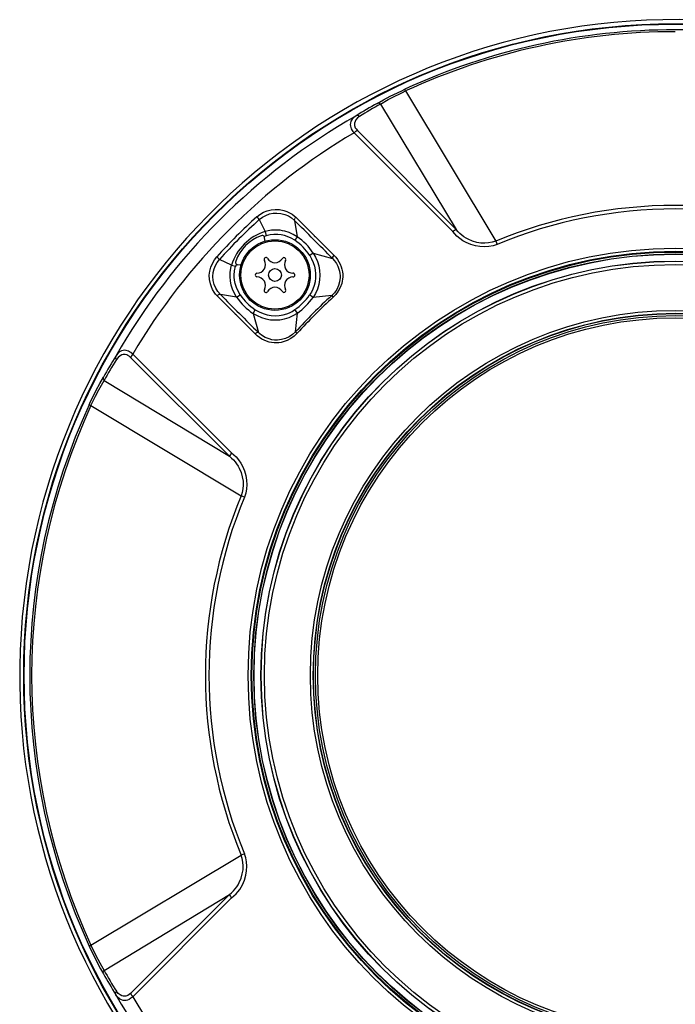
# Model space of a CAD drawing. Units: millimetres. Extents: x 1609 to 1745, y 25 to 143.
# Drawn here: x 1663 to 1671, y 96 to 108 of the extents above; entities that cross this region are included whole.
import ezdxf

# ---------------------------------------------------------------- set-up
doc = ezdxf.new("R2010")
doc.units = ezdxf.units.MM
doc.layers.add('GAIKEI', color=7, linetype='Continuous')
doc.layers.add('SUNPO', color=3, linetype='Continuous')
doc.styles.get("Standard").update_dxf_attribs({"font": 'monotxt.shx', "bigfont": 'bigfont.shx'})
doc.dimstyles.get("Standard").update_dxf_attribs({"dimscale": 0, "dimtxt": 2.5, "dimasz": 2.5, "dimexe": 1.25, "dimexo": 2, "dimtad": 1, "dimdec": 8, "dimtxsty": 'Standard', "dimblk": 'OPEN30', "dimcen": 2.5, "dimadec": 8, "dimazin": 2, "dimtfac": 1, "dimtdec": 8, "dimtmove": 0, "dimatfit": 3, "dimldrblk": 'OPEN30', "dimfxl": 1, "dimfrac": 2, "dimarcsym": 0})

# ---------------------------------------------------------------- blocks, each defined once
blk = doc.blocks.new('_Open30')
at = {"color": 0, "linetype": 'ByBlock', "lineweight": -2}
for p, q in [((-1, 0.2679), (0, 0)), ((0, 0), (-1, -0.2679)), ((0, 0), (-1, 0))]:
    blk.add_line(p, q, dxfattribs=at)
blk = doc.blocks.new('*D2')
at = {"layer": 'Defpoints', "color": 0, "transparency": 16777216}
for p in [(1671.134, 108.038), (1684.834, 108.038), (1671.134, 92.637)]:
    blk.add_point(p, dxfattribs=at)
at = {"layer": 'SUNPO', "color": 0, "lineweight": -2, "transparency": 16777216}
for p, q in [((1673.134, 108.038), (1686.084, 108.038)), ((1684.834, 95.137), (1684.834, 105.538)), ((1673.134, 92.637), (1686.084, 92.637))]:
    blk.add_line(p, q, dxfattribs=at)
at = {"layer": 'SUNPO', "color": 0, "lineweight": -2, "transparency": 16777216, "xscale": 2.5, "yscale": 2.5, "zscale": 2.5}
for p, rotation in [((1684.834, 108.038), 90), ((1684.834, 92.637), 270)]:
    blk.add_blockref('_Open30', p, dxfattribs=dict(at, rotation=rotation))
at = {"layer": 'SUNPO', "color": 0, "transparency": 16777216, "insert": (1682.959, 100.338), "char_height": 2.5, "attachment_point": 5, "rotation": 90}
blk.add_mtext('φ154', dxfattribs=at)

msp = doc.modelspace()

# ---------------------------------------------------------------- linework, layer by layer
at = {"layer": 'GAIKEI', "color": 1}
for p, q in [((1667.78505253, 107.13881933), (1667.92023623, 107.20473433)), ((1667.92023623, 107.20473433), (1667.95538333, 107.22109473)), ((1667.93103343, 107.18510543), (1667.96505433, 107.20090433)), ((1667.96505433, 107.20090433), (1667.95538333, 107.22109473)), ((1667.96505433, 107.20090433), (1669.02439583, 105.43816933)), ((1667.63048403, 107.05548043), (1667.70566713, 107.09718423)), ((1667.66995553, 107.04751693), (1667.76286933, 107.10046183)), ((1667.70566713, 107.09718423), (1667.78505253, 107.13881933)), ((1667.76286933, 107.10046183), (1667.80975043, 107.12566633)), ((1667.80975043, 107.12566633), (1667.93103343, 107.18510543)), ((1667.63961183, 107.05802103), (1667.63048403, 107.05547893)), ((1667.64945683, 107.05751753), (1667.63961183, 107.05802103)), ((1667.66007083, 107.05386153), (1667.64945683, 107.05751753)), ((1667.66995553, 107.04751693), (1667.66007083, 107.05386153)), ((1667.66995553, 107.04751693), (1668.55982973, 105.57306013)), ((1667.32396553, 106.84614053), (1667.31715403, 106.82485453)), ((1667.33778383, 106.86900433), (1667.32396553, 106.84614053)), ((1667.35883493, 106.89104873), (1667.33778383, 106.86900433)), ((1667.38449403, 106.90976973), (1667.35883493, 106.89104873)), ((1667.37160953, 106.84207563), (1667.36634523, 106.82353773)), ((1667.38302313, 106.86298323), (1667.37160953, 106.84207563)), ((1667.40119333, 106.88408303), (1667.38302313, 106.86298323)), ((1667.39151003, 106.91224923), (1667.38449403, 106.90976513)), ((1667.39920053, 106.91278183), (1667.39151003, 106.91224923)), ((1667.41188363, 106.90978803), (1667.39920053, 106.91278183)), ((1667.42398993, 106.90271103), (1667.40119333, 106.88408303)), ((1667.42398993, 106.90270483), (1667.41188363, 106.90978803)), ((1667.31715403, 106.82485453), (1667.31538703, 106.80635323)), ((1667.31538703, 106.80635323), (1667.31688243, 106.78938393)), ((1667.31688243, 106.78938393), (1667.32101753, 106.77302963)), ((1667.32101753, 106.77302963), (1667.32796943, 106.75613653)), ((1667.32796943, 106.75613653), (1667.33917243, 106.73694103)), ((1667.33917243, 106.73694103), (1667.34776613, 106.72523143)), ((1667.34776613, 106.72523143), (1667.36026923, 106.71075843)), ((1667.36634523, 106.82353773), (1667.36521913, 106.80812173)), ((1667.36521913, 106.80812173), (1667.36660163, 106.79454143)), ((1667.36660163, 106.79454143), (1667.37517403, 106.76914773)), ((1667.37517403, 106.76914773), (1667.38349613, 106.75489143)), ((1667.38349613, 106.75489143), (1667.39913943, 106.73550363)), ((1667.39913643, 106.73550513), (1668.55983283, 105.57305853)), ((1667.36026923, 106.71075843), (1668.52111823, 105.54911753)), ((1666.34031993, 105.79448043), (1666.38693243, 105.80621133)), ((1666.38693243, 105.80621133), (1666.43549203, 105.81097053)), ((1666.43549203, 105.81097053), (1666.48586733, 105.80823773)), ((1666.48586733, 105.80823773), (1666.53641053, 105.79777023)), ((1666.21788333, 105.72309063), (1666.25536813, 105.75241343)), ((1666.23685923, 105.70202433), (1666.21788333, 105.72309063)), ((1666.24729313, 105.69044753), (1666.23685923, 105.70202433)), ((1666.24729313, 105.69044753), (1666.28342903, 105.71829173)), ((1666.24729313, 105.69044753), (1666.31468813, 105.54924573)), ((1666.25536813, 105.75241343), (1666.29624033, 105.77633463)), ((1666.28342903, 105.71829173), (1666.32308053, 105.74044903)), ((1666.29624033, 105.77633463), (1666.34031993, 105.79448043)), ((1666.32308053, 105.74044903), (1666.36535343, 105.75645243)), ((1666.36535343, 105.75645243), (1666.40952763, 105.76572973)), ((1666.40952763, 105.76572973), (1666.45482793, 105.76799873)), ((1666.45482793, 105.76799873), (1666.50065923, 105.76332503)), ((1666.50065923, 105.76332503), (1666.54645083, 105.75147193)), ((1666.53641053, 105.79777023), (1666.57000743, 105.78632453)), ((1666.54645083, 105.75147193), (1666.58894053, 105.73315993)), ((1666.57000743, 105.78632453), (1666.60222783, 105.77133893)), ((1666.58894053, 105.73315993), (1666.62631533, 105.70989633)), ((1666.60222783, 105.77133893), (1666.63295903, 105.75262243)), ((1666.62631533, 105.70989633), (1666.66047063, 105.68082983)), ((1666.63295903, 105.75262243), (1666.65489203, 105.73627423)), ((1666.65489203, 105.73627423), (1666.67575083, 105.71820933)), ((1666.66092233, 105.69748943), (1666.66361393, 105.70290023)), ((1666.67575083, 105.71820933), (1666.88315133, 105.51137793)), ((1666.66047063, 105.68082983), (1666.69206853, 105.48979743)), ((1668.58152773, 105.54863993), (1668.55982973, 105.57306013)), ((1666.31696783, 105.43840583), (1666.30992133, 105.47837173)), ((1666.35288703, 105.55886333), (1666.31468813, 105.54924573)), ((1666.31468813, 105.54924573), (1666.32906803, 105.50158493)), ((1666.37322703, 105.51212103), (1666.32907113, 105.50158643)), ((1666.39186103, 105.56501263), (1666.35288703, 105.55886333)), ((1666.41842353, 105.51741283), (1666.37322703, 105.51212103)), ((1666.43127443, 105.56761883), (1666.39186103, 105.56501263)), ((1666.46420903, 105.51726943), (1666.41842353, 105.51741283)), ((1666.46099553, 105.56719613), (1666.43127443, 105.56761883)), ((1666.49064033, 105.56473343), (1666.46099553, 105.56719613)), ((1666.50417483, 105.51264293), (1666.46420903, 105.51726943)), ((1666.52002873, 105.56028393), (1666.49064033, 105.56473343)), ((1666.54350283, 105.50397443), (1666.50417483, 105.51264293)), ((1666.54900523, 105.55391643), (1666.52002873, 105.56028393)), ((1666.57641603, 105.49342603), (1666.54350283, 105.50397443)), ((1666.59910593, 105.53803053), (1666.54900523, 105.55391643)), ((1666.62168893, 105.47356363), (1666.57641603, 105.49342603)), ((1666.64700633, 105.51652633), (1666.59910593, 105.53803053)), ((1666.66421213, 105.44845993), (1666.62168893, 105.47356363)), ((1666.69206853, 105.48979743), (1666.64700633, 105.51652633)), ((1666.69206853, 105.48979743), (1666.66421213, 105.44845993)), ((1666.88317573, 105.51135513), (1666.89033213, 105.50432843)), ((1666.89033213, 105.50432843), (1666.89310923, 105.50155133)), ((1666.89310923, 105.50154983), (1666.90373233, 105.49092813)), ((1666.90689703, 105.48765053), (1666.90373233, 105.49092813)), ((1666.90690623, 105.48764143), (1667.12249763, 105.27174023)), ((1668.54436953, 105.52173263), (1668.52111513, 105.54911903)), ((1668.56934823, 105.49622293), (1668.54436953, 105.52173263)), ((1668.60312813, 105.46731513), (1668.56934823, 105.49622293)), ((1668.60455023, 105.52584023), (1668.58152773, 105.54863993)), ((1668.63871463, 105.44250893), (1668.60312813, 105.46731513)), ((1668.62761233, 105.50604353), (1668.60455023, 105.52584023)), ((1668.65159913, 105.48828073), (1668.62761233, 105.50604353)), ((1668.67625433, 105.47260843), (1668.65159913, 105.48828073)), ((1668.70135813, 105.45896403), (1668.67625433, 105.47260843)), ((1668.75098573, 105.43783973), (1668.70135813, 105.45896403)), ((1668.67541813, 105.42178143), (1668.63871463, 105.44250893)), ((1668.73036813, 105.39819283), (1668.67541813, 105.42178143)), ((1668.78483583, 105.38229623), (1668.73036813, 105.39819283)), ((1668.80066233, 105.42345223), (1668.75098573, 105.43783973)), ((1668.83905643, 105.37316233), (1668.78483583, 105.38229623)), ((1668.84837953, 105.41546273), (1668.80066233, 105.42345223)), ((1668.89155283, 105.37053473), (1668.83905643, 105.37316233)), ((1668.89494023, 105.41310223), (1668.84837953, 105.41546273)), ((1668.94286813, 105.37408243), (1668.89155283, 105.37053473)), ((1668.93995973, 105.41616923), (1668.89494023, 105.41310223)), ((1668.98316963, 105.42454023), (1668.93995973, 105.41616923)), ((1668.99259653, 105.38376563), (1668.94286813, 105.37408243)), ((1669.02439583, 105.43816933), (1668.98316963, 105.42454023)), ((1669.04034433, 105.39957533), (1668.99259653, 105.38376563)), ((1669.02439583, 105.43816933), (1669.04034433, 105.39957533)), ((1665.72001353, 105.21765693), (1665.74804393, 105.25325423)), ((1665.76912543, 105.23429363), (1665.74804393, 105.25325423)), ((1665.75336313, 105.18849283), (1665.78068853, 105.22384133)), ((1665.78068853, 105.22384133), (1665.76912543, 105.23429363)), ((1665.92189033, 105.15644943), (1665.78068853, 105.22384133)), ((1666.83947453, 105.27044623), (1666.86235353, 105.23061773)), ((1666.88133553, 105.29754743), (1666.83947763, 105.27044173)), ((1666.86235353, 105.23061773), (1666.88099673, 105.18842723)), ((1666.88133553, 105.29754743), (1666.90846563, 105.24981183)), ((1666.88133553, 105.29754743), (1667.10696413, 105.23450423)), ((1666.90846563, 105.24981183), (1666.93009343, 105.19921673)), ((1667.10696413, 105.23450423), (1667.13178713, 105.20632733)), ((1667.12249763, 105.27174023), (1667.14522713, 105.24785263)), ((1667.14522713, 105.24785263), (1667.16555483, 105.22220413)), ((1667.16555483, 105.22220413), (1667.18311163, 105.19500073)), ((1665.66524663, 105.08602093), (1665.67740793, 105.13307143)), ((1665.67740793, 105.13307143), (1665.69582223, 105.17693123)), ((1665.69582223, 105.17693123), (1665.72001353, 105.21765693)), ((1665.70641183, 105.06874493), (1665.71713563, 105.11370643)), ((1665.71713563, 105.11370643), (1665.73321843, 105.15335493)), ((1665.73321843, 105.15335493), (1665.75336313, 105.18849283)), ((1665.90513313, 105.06943313), (1665.91232913, 105.11852213)), ((1665.91232913, 105.11852213), (1665.92189033, 105.15644943)), ((1665.92189033, 105.15644943), (1665.96954963, 105.14206343)), ((1665.95743723, 105.08831583), (1665.96954963, 105.14206343)), ((1666.03273013, 105.15416823), (1665.99276433, 105.16121623)), ((1666.88099673, 105.18842723), (1666.89515083, 105.14440413)), ((1666.89515083, 105.14440413), (1666.90464183, 105.09878943)), ((1666.93009343, 105.19921673), (1666.94593513, 105.14642743)), ((1666.94593513, 105.14642743), (1666.95573433, 105.09212753)), ((1667.13178713, 105.20632733), (1667.15295113, 105.17538863)), ((1667.15295113, 105.17538863), (1667.17016303, 105.14213513)), ((1667.17016303, 105.14213513), (1667.18313603, 105.10708413)), ((1667.18311163, 105.19500073), (1667.19780283, 105.16638593)), ((1667.18313603, 105.10708413), (1667.18929753, 105.08312483)), ((1667.19780283, 105.16638593), (1667.20950633, 105.13703863)), ((1667.20950633, 105.13703863), (1667.21832893, 105.10720013)), ((1667.21832893, 105.10720013), (1667.22416693, 105.07772773)), ((1665.66019903, 105.03701583), (1665.66524663, 105.08602093)), ((1665.66269843, 104.98682963), (1665.66019903, 105.03701583)), ((1665.70303963, 105.02234143), (1665.70641183, 105.06874493)), ((1665.70704353, 104.97496893), (1665.70303963, 105.02234143)), ((1665.90357063, 105.02005563), (1665.90513313, 105.06943313)), ((1665.90764473, 104.97082163), (1665.90357063, 105.02005563)), ((1665.95319223, 105.03938093), (1665.95743723, 105.08831583)), ((1665.95344853, 105.01476543), (1665.95319223, 105.03938093)), ((1665.95681163, 104.97790323), (1665.95344853, 105.01476543)), ((1666.90859993, 105.00592453), (1666.90284123, 104.96003523)), ((1666.90464183, 105.09878943), (1666.90917673, 105.05243173)), ((1666.90917673, 105.05243173), (1666.90859993, 105.00592453)), ((1666.95573433, 105.09212753), (1666.95924993, 105.03702493)), ((1666.95924993, 105.03702493), (1666.95628973, 104.98185073)), ((1667.18929753, 105.08312483), (1667.19345713, 105.05881603)), ((1667.19575503, 105.01003823), (1667.19013983, 104.96165873)), ((1667.19345713, 105.05881603), (1667.19560243, 105.03443863)), ((1667.19560243, 105.03443863), (1667.19575503, 105.01003823)), ((1667.22583323, 104.99245253), (1667.22185673, 104.96587323)), ((1667.22416693, 105.07772773), (1667.22722783, 105.04850723)), ((1667.22770083, 105.02017773), (1667.22583323, 104.99245253)), ((1667.22722783, 105.04850723), (1667.22770083, 105.02017773)), ((1665.67311103, 104.93562723), (1665.66269843, 104.98682963)), ((1665.68453073, 104.90183663), (1665.67311103, 104.93562723)), ((1665.69953313, 104.86940713), (1665.68453073, 104.90183663)), ((1665.71861883, 104.92777963), (1665.70704353, 104.97496893)), ((1665.73667913, 104.88469033), (1665.71861883, 104.92777963)), ((1665.76013803, 104.84634503), (1665.73667913, 104.88469033)), ((1665.91721803, 104.92213543), (1665.90764473, 104.97082163)), ((1665.93310553, 104.87203163), (1665.91721803, 104.92213543)), ((1665.96363833, 104.94146833), (1665.95681163, 104.97790323)), ((1665.97789003, 104.89423163), (1665.96363833, 104.94146833)), ((1665.99768983, 104.84921523), (1665.97789003, 104.89423163)), ((1666.89186713, 104.91521713), (1666.87572333, 104.87209423)), ((1666.90284123, 104.96003523), (1666.89186713, 104.91521713)), ((1666.93049013, 104.87454633), (1666.90769963, 104.82413123)), ((1666.94671333, 104.92740883), (1666.93049013, 104.87454633)), ((1666.95628973, 104.98185073), (1666.94671333, 104.92740883)), ((1667.17684023, 104.91501723), (1667.15626833, 104.87125953)), ((1667.19878543, 104.89239143), (1667.17539373, 104.84872543)), ((1667.19013983, 104.96165873), (1667.17684023, 104.91501723)), ((1667.21589363, 104.94017893), (1667.19878543, 104.89239143)), ((1667.22185673, 104.96587323), (1667.21589363, 104.94017893)), ((1665.71828313, 104.83851263), (1665.69953313, 104.86940713)), ((1665.73472293, 104.81641493), (1665.71828313, 104.83851263)), ((1665.75292673, 104.79538523), (1665.73472293, 104.81641493)), ((1665.95975953, 104.58798473), (1665.75292673, 104.79538523)), ((1665.79030463, 104.81066383), (1665.76013803, 104.84634503)), ((1665.77380683, 104.81005043), (1665.76837773, 104.80736793)), ((1665.98133853, 104.77906753), (1665.79030463, 104.81066383)), ((1665.95461123, 104.82412823), (1665.93310553, 104.87203163)), ((1665.98133853, 104.77906753), (1665.95461123, 104.82412823)), ((1665.98133853, 104.77906753), (1666.02267463, 104.80692703)), ((1666.02267763, 104.80692543), (1665.99768983, 104.84921523)), ((1666.85852363, 104.83808393), (1666.83799753, 104.80598703)), ((1666.87860113, 104.77702743), (1666.83799753, 104.80598703)), ((1666.87572333, 104.87209423), (1666.85852363, 104.83808393)), ((1666.90769963, 104.82413123), (1666.87860113, 104.77702743)), ((1667.09769603, 104.79834853), (1666.87860113, 104.77702743)), ((1667.12906803, 104.83152413), (1667.09769603, 104.79834853)), ((1667.09769603, 104.79834853), (1667.10882883, 104.78609723)), ((1667.10882883, 104.78609723), (1667.11585703, 104.77833503)), ((1667.14800113, 104.81138103), (1667.11585703, 104.77833503)), ((1667.15626833, 104.87125953), (1667.12906803, 104.83152413)), ((1667.17539373, 104.84872543), (1667.14800113, 104.81138103)), ((1665.95978093, 104.58796183), (1665.96680303, 104.58081003)), ((1665.96958623, 104.57802833), (1665.96680303, 104.58081003)), ((1665.98021243, 104.56740063), (1665.96958623, 104.57802683)), ((1665.98348393, 104.56423743), (1665.98021243, 104.56740063)), ((1666.19939583, 104.34863993), (1665.98349313, 104.56422833)), ((1666.17358713, 104.58980053), (1666.20068973, 104.63166153)), ((1666.17358713, 104.58980053), (1666.22132573, 104.56267043)), ((1666.17358713, 104.58980053), (1666.23663033, 104.36417343)), ((1666.20068973, 104.63166153), (1666.24593203, 104.60608773)), ((1666.22132573, 104.56267043), (1666.27192083, 104.54104413)), ((1666.24593203, 104.60608773), (1666.29410403, 104.58598273)), ((1666.27192083, 104.54104413), (1666.32471013, 104.52519943)), ((1666.29410403, 104.58598273), (1666.34006963, 104.57268173)), ((1666.34006963, 104.57268173), (1666.38724373, 104.56448013)), ((1666.38724373, 104.56448013), (1666.43500373, 104.56157333)), ((1666.43500373, 104.56157333), (1666.48124093, 104.56394753)), ((1666.48124093, 104.56394753), (1666.52681283, 104.57151443)), ((1666.52681283, 104.57151443), (1666.57109383, 104.58428603)), ((1666.54371953, 104.52442123), (1666.59658513, 104.54064433)), ((1666.57109383, 104.58428603), (1666.60301523, 104.59720563)), ((1666.59658513, 104.54064433), (1666.64700323, 104.56343483)), ((1666.60301523, 104.59720563), (1666.63361513, 104.61293433)), ((1666.63361513, 104.61293433), (1666.66514903, 104.63313853)), ((1666.64700323, 104.56343483), (1666.69411013, 104.59253643)), ((1666.69411013, 104.59253643), (1666.66514903, 104.63313853)), ((1666.67278753, 104.37343853), (1666.69411013, 104.59253643)), ((1666.32471013, 104.52519943), (1666.37900393, 104.51540323)), ((1666.37900393, 104.51540323), (1666.43410343, 104.51188453)), ((1666.43410343, 104.51188453), (1666.48927623, 104.51484473)), ((1666.48927623, 104.51484473), (1666.54371953, 104.52442123)), ((1666.22349253, 104.32572433), (1666.19939583, 104.34863993)), ((1666.24937443, 104.30526223), (1666.22349253, 104.32572433)), ((1666.25484013, 104.34744063), (1666.23663033, 104.36417343)), ((1666.27638253, 104.28788253), (1666.24937443, 104.30526223)), ((1666.27421883, 104.33231613), (1666.25484013, 104.34744063)), ((1666.31602483, 104.30707803), (1666.27421883, 104.33231613)), ((1666.33869333, 104.29688823), (1666.31602483, 104.30707803)), ((1666.36214603, 104.28858133), (1666.33869333, 104.29688823)), ((1666.59830633, 104.31397503), (1666.55429693, 104.29361983)), ((1666.63809823, 104.34085183), (1666.59830633, 104.31397503)), ((1666.65847783, 104.32205913), (1666.61948553, 104.29391273)), ((1666.67278753, 104.37343853), (1666.63809823, 104.34085183)), ((1666.69280093, 104.35527753), (1666.65847783, 104.32205913)), ((1666.67278753, 104.37343853), (1666.68500063, 104.36226603)), ((1666.68500063, 104.36226603), (1666.69281923, 104.35526223)), ((1666.30476383, 104.27332863), (1666.27638253, 104.28788253)), ((1666.33374943, 104.26175033), (1666.30476383, 104.27332863)), ((1666.36323243, 104.25297953), (1666.33374943, 104.26175033)), ((1666.39413153, 104.28059793), (1666.36214603, 104.28858133)), ((1666.39221503, 104.24715373), (1666.36323243, 104.25297953)), ((1666.42095953, 104.24401343), (1666.39221503, 104.24715373)), ((1666.42676093, 104.27616683), (1666.39413153, 104.28059793)), ((1666.44892283, 104.24339093), (1666.42095953, 104.24401343)), ((1666.45964053, 104.27533363), (1666.42676093, 104.27616683)), ((1666.47629403, 104.24505103), (1666.44892283, 104.24339093)), ((1666.48404243, 104.27705183), (1666.45964053, 104.27533363)), ((1666.50261843, 104.24878643), (1666.47629403, 104.24505103)), ((1666.50798953, 104.28070473), (1666.48404243, 104.27705183)), ((1666.52810373, 104.25447493), (1666.50261843, 104.24878643)), ((1666.55429693, 104.29361983), (1666.50798953, 104.28070473)), ((1666.57581183, 104.27106123), (1666.52810373, 104.25447493)), ((1666.61948553, 104.29391273), (1666.57581183, 104.27106123)), ((1664.56137093, 104.08664043), (1664.55855413, 104.07763773)), ((1664.55855413, 104.07763773), (1664.55885013, 104.06771953)), ((1664.55885013, 104.06771953), (1664.56227113, 104.05716043)), ((1664.57222903, 104.10254313), (1664.56137093, 104.08664043)), ((1664.59011543, 104.07303873), (1664.56842653, 104.04714763)), ((1664.58444523, 104.11716103), (1664.57222903, 104.10254313)), ((1664.60683903, 104.13679913), (1664.58444523, 104.11716103)), ((1664.61128543, 104.09021713), (1664.59011543, 104.07303873)), ((1664.62941593, 104.14903053), (1664.60683903, 104.13679913)), ((1664.63177493, 104.10057473), (1664.61128543, 104.09021713)), ((1664.64982613, 104.15461223), (1664.62941593, 104.14903053)), ((1664.64968573, 104.10511273), (1664.63177493, 104.10057473)), ((1664.67168893, 104.10529273), (1664.64968573, 104.10511273)), ((1664.66800233, 104.15568643), (1664.64982613, 104.15461223)), ((1664.68475343, 104.15368753), (1664.66800233, 104.15568643)), ((1664.69081733, 104.10069983), (1664.67168893, 104.10529273)), ((1664.70985423, 104.14557293), (1664.68475343, 104.15368753)), ((1664.70378123, 104.09506023), (1664.69081733, 104.10069983)), ((1664.71853343, 104.08605753), (1664.70378123, 104.09506023)), ((1664.72328803, 104.13876753), (1664.70985423, 104.14557293)), ((1664.73563243, 104.07199813), (1664.71853343, 104.08605753)), ((1664.73895273, 104.12863563), (1664.72328803, 104.13876753)), ((1665.89808053, 102.91130163), (1664.73563243, 104.07199813)), ((1664.76037603, 104.11086523), (1664.73895273, 104.12863563)), ((1665.92202153, 102.95001933), (1664.76037603, 104.11086833)), ((1664.56227113, 104.05716043), (1664.56842963, 104.04714453)), ((1664.37384653, 103.76525983), (1664.41565553, 103.84065043)), ((1664.41565863, 103.84065653), (1664.41337283, 103.83340863)), ((1664.33209543, 103.68564553), (1664.37384653, 103.76525983)), ((1664.36073003, 103.69007063), (1664.42361763, 103.80117903)), ((1664.41337283, 103.83340863), (1664.41306773, 103.82560833)), ((1664.41306773, 103.82560833), (1664.41548773, 103.81517433)), ((1664.41548773, 103.81517433), (1664.42362373, 103.80117903)), ((1664.42362063, 103.80117903), (1665.89807743, 102.91130473)), ((1664.25805063, 103.53302713), (1664.33209543, 103.68564553)), ((1664.27023013, 103.50608313), (1664.32309273, 103.61740823)), ((1664.32309273, 103.61740823), (1664.36073003, 103.69007063)), ((1664.25003973, 103.51575113), (1664.25805063, 103.53302713)), ((1664.25003973, 103.51575113), (1664.27023323, 103.50608313)), ((1664.27023013, 103.50608313), (1666.03296823, 102.44673873)), ((1665.89807743, 102.91130473), (1665.92202463, 102.89005233)), ((1665.92201853, 102.95001933), (1665.94888613, 102.92723183)), ((1665.94888613, 102.92723183), (1665.97396553, 102.90278113)), ((1665.92202463, 102.89005233), (1665.94442753, 102.86752113)), ((1665.94442753, 102.86752113), (1665.96384893, 102.84507553)), ((1665.96384893, 102.84507553), (1665.98136603, 102.82168983)), ((1665.97396553, 102.90278113), (1666.00347603, 102.86845503)), ((1665.98136603, 102.82168983), (1665.99779363, 102.79612223)), ((1665.99779363, 102.79612223), (1666.01204233, 102.77003583)), ((1666.00347603, 102.86845503), (1666.02874153, 102.83223063)), ((1666.02874153, 102.83223063), (1666.04977113, 102.79488623)), ((1666.04977113, 102.79488623), (1666.07322093, 102.73999123)), ((1666.01204233, 102.77003583), (1666.03376773, 102.71882123)), ((1666.03376773, 102.71882123), (1666.04792483, 102.66940103)), ((1666.07322093, 102.73999123), (1666.08924563, 102.68450423)), ((1666.08924563, 102.68450423), (1666.09825753, 102.62941083)), ((1666.04792483, 102.66940103), (1666.05589603, 102.62067053)), ((1666.05799873, 102.57315163), (1666.05470893, 102.52922163)), ((1666.05589603, 102.62067053), (1666.05799873, 102.57315163)), ((1666.10057993, 102.57761023), (1666.09688723, 102.52699383)), ((1666.09825753, 102.62941083), (1666.10057993, 102.57761023)), ((1666.04635013, 102.48702803), (1666.03296823, 102.44673873)), ((1666.07156073, 102.43079023), (1666.03296823, 102.44673873)), ((1666.05470893, 102.52922163), (1666.04635013, 102.48702803)), ((1666.08721323, 102.47793073), (1666.07156073, 102.43079023)), ((1666.09688723, 102.52699383), (1666.08721323, 102.47793073)), ((1664.27023013, 97.16897383), (1666.03296823, 98.22831833)), ((1666.07156073, 98.24426373), (1666.03296823, 98.22831833)), ((1666.04644173, 98.18768103), (1666.03296823, 98.22831833)), ((1666.05480653, 98.14511213), (1666.04644173, 98.18768103)), ((1666.08729563, 98.19680583), (1666.07156073, 98.24426373)), ((1666.09697573, 98.14738563), (1666.08729563, 98.19680583)), ((1666.04799503, 98.00596723), (1666.05595403, 98.05492963)), ((1666.05801393, 98.10077923), (1666.05480653, 98.14511213)), ((1666.05595403, 98.05492963), (1666.05801393, 98.10077923)), ((1666.10059213, 98.09638473), (1666.09697573, 98.14738563)), ((1666.09810793, 98.04420883), (1666.10059213, 98.09638473)), ((1666.01219183, 97.90532333), (1666.03378913, 97.95630593)), ((1666.03378913, 97.95630593), (1666.04799503, 98.00596723)), ((1666.07320563, 97.93502603), (1666.08941353, 97.99128523)), ((1666.08941353, 97.99128523), (1666.09810793, 98.04420883)), ((1665.94440013, 97.80750533), (1665.96472483, 97.83107403)), ((1665.96472483, 97.83107403), (1665.98289493, 97.85558273)), ((1665.98289493, 97.85558273), (1665.99853823, 97.88019813)), ((1665.99680183, 97.79819743), (1666.01695863, 97.82497663)), ((1665.99853823, 97.88019813), (1666.01219183, 97.90532333)), ((1666.01695863, 97.82497663), (1666.03356633, 97.85071203)), ((1666.03356633, 97.85071203), (1666.04814153, 97.87697243)), ((1666.04814153, 97.87697243), (1666.06176153, 97.90586953)), ((1666.06176153, 97.90586953), (1666.07320563, 97.93502603)), ((1664.42361763, 96.87387793), (1665.89807743, 97.76375223)), ((1665.89807743, 97.76375223), (1664.73563243, 96.60305893)), ((1665.92202153, 97.72503763), (1664.76038213, 96.56419173)), ((1665.89807743, 97.76375223), (1665.92200933, 97.78498633)), ((1665.92200933, 97.78498633), (1665.94440013, 97.80750533)), ((1665.92201853, 97.72503763), (1665.94900823, 97.74793493)), ((1665.94900823, 97.74793493), (1665.97420353, 97.77252303)), ((1665.97420353, 97.77252303), (1665.99680183, 97.79819743)), ((1664.25003973, 97.15930273), (1664.27023013, 97.16897383)), ((1664.25003973, 97.15930273), (1664.31542063, 97.02253213)), ((1664.27023013, 97.16897383), (1664.33087473, 97.04209393)), ((1664.31542063, 97.02253213), (1664.38266303, 96.89357093)), ((1664.33087473, 97.04209393), (1664.39193733, 96.92882793)), ((1664.39193733, 96.92882793), (1664.42361763, 96.87387793)), ((1664.38266303, 96.89357093), (1664.41565553, 96.83440353)), ((1664.41306773, 96.84945173), (1664.41548773, 96.85988263)), ((1664.41337283, 96.84164833), (1664.41306773, 96.84945173)), ((1664.41565553, 96.83440353), (1664.41337283, 96.84164833)), ((1664.41548773, 96.85988263), (1664.42362063, 96.87387793)), ((1664.55835883, 96.60325423), (1664.56055003, 96.61372473)), ((1664.55886843, 96.59551493), (1664.55835883, 96.60325423)), ((1664.56136783, 96.58841653), (1664.55886843, 96.59551493)), ((1664.56055003, 96.61372473), (1664.56842653, 96.62791243)), ((1664.58202213, 96.56055703), (1664.56136783, 96.58841653)), ((1664.59007883, 96.60205183), (1664.56842353, 96.62790933)), ((1664.60640873, 96.53855083), (1664.58202213, 96.56055703)), ((1664.61113283, 96.58494063), (1664.59007883, 96.60205183)), ((1664.63173533, 96.57450363), (1664.61113283, 96.58494063)), ((1664.64967963, 96.56994733), (1664.63173533, 96.57450363)), ((1664.66495363, 96.56919963), (1664.64967963, 96.56994733)), ((1664.67825633, 96.57084453), (1664.66495363, 96.56919963)), ((1664.70373543, 96.57997543), (1664.67825633, 96.57084453)), ((1664.71843263, 96.58892623), (1664.70373543, 96.57997543)), ((1664.73563243, 96.60305893), (1664.71843263, 96.58892623)), ((1664.76037913, 96.56419173), (1664.73854983, 96.54613443)), ((1664.62903143, 96.52617903), (1664.60640873, 96.53855083)), ((1664.64961553, 96.52048443), (1664.62903143, 96.52617903)), ((1664.66794743, 96.51936443), (1664.64961553, 96.52048443)), ((1664.68461613, 96.52134193), (1664.66794743, 96.51936443)), ((1664.70091863, 96.52590133), (1664.68461613, 96.52134193)), ((1664.71835643, 96.53359473), (1664.70091863, 96.52590133)), ((1664.73854983, 96.54613443), (1664.71835643, 96.53359473))]:
    msp.add_line(p, q, dxfattribs=at)
for centre, radius in [((1671.13360753, 100.33752853), 7.65394249), ((1671.13360753, 100.33752853), 7.64856171), ((1666.43134773, 105.03978833), 0.415), ((1666.43134773, 105.03978833), 0.4), ((1671.13360753, 100.33752853), 5.01772667), ((1671.13360753, 100.33752853), 4.98072484), ((1671.13360753, 100.33752853), 4.97253593), ((1671.13360753, 100.33752853), 4.95078575), ((1671.13360753, 100.33752853), 4.94772128), ((1671.13360753, 100.33752853), 4.86639906), ((1671.13360753, 100.33752853), 4.86430482), ((1671.13360753, 100.33752853), 4.82613723), ((1666.43134773, 105.03978833), 0.076), ((1671.13360753, 100.33752853), 4.28631883), ((1671.13360753, 100.33752853), 4.25313806), ((1671.13360753, 100.33752853), 4.25), ((1671.13360753, 100.33752853), 4.22596446), ((1671.13360753, 100.33752853), 4.19935992)]:
    msp.add_circle(centre, radius, dxfattribs=at)
at = {"layer": 'GAIKEI', "color": 7}
msp.add_arc((1671.13360753, 100.33752853), 7.70070054, 354.186011, 263.02597, dxfattribs=at)
at = {"layer": 'GAIKEI', "color": 1}
for centre, radius, start, end in [((1671.13373423, 100.34214883), 7.57771323, 90.000961, 114.79885), ((1671.13376473, 100.34313153), 7.55444722, 90.001145, 114.799827), ((1671.13351443, 100.34235943), 7.57750574, 65.200708, 89.999294), ((1671.45366213, 100.32067363), 7.74430845, 119.582462, 121.69784), ((1671.46590273, 100.31844583), 7.72590605, 119.42784, 121.544707), ((1671.13360753, 100.33752853), 7.56638587, 119.702448, 150.29755), ((1667.44754643, 106.61737923), 0.12774159, 112.284555, 133.064982), ((1671.13360753, 100.33752853), 7.40649257, 120.628089, 149.371905), ((1671.13358313, 100.33719893), 5.5198347, 89.999738, 112.464476), ((1671.13359383, 100.33757123), 5.47773585, 89.999854, 112.466163), ((1671.13359533, 100.33700053), 5.52003282, 67.53597, 89.999875), ((1671.13358773, 100.33739723), 5.47790955, 67.534201, 89.999793), ((1670.48669443, 100.98442183), 6.37791135, 132.013987, 137.985754), ((1670.27300723, 101.19813033), 6.03218694, 131.864546, 138.135452), ((1666.72438973, 105.66708173), 0.0705582, 133.57198, 149.488022), ((1611.18045353, 49.73159283), 78.79307562, 44.782199, 45.241269), ((1668.60593873, 105.45609843), 0.12580652, 111.515408, 132.361589), ((1666.48551943, 104.98561503), 0.58900855, 106.861808, 163.138191), ((1666.43178713, 105.03934883), 0.48940335, 109.247764, 160.752189), ((1666.28043523, 105.47302963), 0.03006058, 41.527846, 109.386513), ((1666.48193363, 104.99501443), 0.52913349, 106.792093, 109.773559), ((1666.28037723, 105.47316233), 0.03000012, 9.998682, 41.264173), ((1666.31540843, 104.92953593), 0.67509266, 33.035284, 56.087405), ((1666.31357123, 104.92778573), 0.62772076, 33.086388, 56.042421), ((1666.32569283, 105.22278853), 0.022, 30.000003, 210.000001), ((1666.43134773, 105.28378853), 0.1, 210.000001, 329.999997), ((1666.53700263, 105.22278853), 0.022, 329.999997, 149.999999), ((1667.17072453, 105.22187903), 0.06932972, 134.045756, 155.53654), ((1665.99810493, 105.19070233), 0.03006077, 160.613748, 228.47207), ((1666.47610783, 104.98920543), 0.52912019, 160.226336, 163.207872), ((1665.99797373, 105.19076033), 0.03000013, 228.73591, 260.001323), ((1666.22003793, 105.16178843), 0.1, 270.000003, 30.000003), ((1666.64265753, 105.16178843), 0.1, 149.999999, 270.000003), ((1666.22003793, 105.03978833), 0.022, 89.999997, 270.000003), ((1666.22003793, 104.91778823), 0.1, 329.999997, 89.999997), ((1666.64265753, 104.91778823), 0.1, 89.999997, 210.000001), ((1666.64265753, 105.03978833), 0.022, 270.000003, 89.999997), ((1666.43134773, 104.79578803), 0.1, 30.000003, 149.999999), ((1665.80532533, 104.74389753), 0.07345306, 120.205177, 135.503117), ((1721.73951113, 160.29064743), 78.79302588, 224.758732, 225.217806), ((1666.54160163, 105.15572613), 0.67509289, 213.912603, 236.964713), ((1666.54334413, 105.15756023), 0.62771267, 213.957477, 236.913818), ((1666.32569283, 104.85678813), 0.022, 149.999999, 329.999997), ((1666.53700263, 104.85678813), 0.022, 210.000001, 30.000003), ((1666.23213203, 105.23900253), 0.74470689, 305.555037, 324.444936), ((1671.20025183, 100.27088423), 6.10973775, 132.181248, 137.818753), ((1671.13360753, 100.33752853), 5.98855896, 132.136722, 137.863279), ((1666.23518983, 105.23594613), 0.79031737, 305.498784, 324.501217), ((1666.24756783, 104.30427353), 0.06544992, 114.842434, 137.354502), ((1671.15490273, 100.01482953), 7.7494748, 148.302772, 150.416709), ((1664.85381783, 104.02355753), 0.12781081, 136.944127, 157.713576), ((1671.14489293, 100.00983993), 7.71684892, 148.454157, 150.573499), ((1671.12841953, 100.33753153), 7.57713681, 155.200246, 204.799809), ((1671.12732853, 100.33753153), 7.55376006, 155.199131, 204.800926), ((1666.01521003, 102.86510413), 0.12599449, 137.6606, 158.473344), ((1671.13406373, 100.33752543), 5.51996162, 157.535764, 202.464178), ((1671.13363353, 100.33752543), 5.47780354, 157.533949, 202.466003), ((1666.01519783, 97.80995283), 0.12598846, 201.52703, 222.343471), ((1671.15522163, 100.66041663), 7.74984678, 209.583325, 211.697194), ((1671.15173043, 100.66926373), 7.72479396, 209.427723, 211.544891), ((1671.13360753, 100.33752853), 7.56638587, 209.702444, 240.297559), ((1664.85392153, 96.65156353), 0.1279244, 202.296111, 223.047264), ((1671.13360753, 100.33752853), 7.40649257, 210.628088, 239.371918)]:
    msp.add_arc(centre, radius, start, end, dxfattribs=at)
for centre, major_axis, ratio, start_param, end_param in [((1666.68643503, 105.70532483), (0.02522888, 0.02533569), 0.466465, 2.2899334221, 3.0748567224), ((1667.13231813, 105.25946753), (0.02455292, 0.0258728), 0.437353, 2.2873962488, 3.0640604845), ((1665.76538703, 104.78507793), (-0.0258255, -0.02478333), 0.449479, 3.2166591129, 4.0011026326), ((1666.21227113, 104.33818153), (0.02517853, 0.02528687), 0.462928, 0.0652035527, 0.850126281)]:
    msp.add_ellipse(centre, major_axis=major_axis, ratio=ratio, start_param=start_param, end_param=end_param, dxfattribs=at)

# ---------------------------------------------------------------- dimensions: what is measured, and where the dimension line sits
at = {"layer": 'SUNPO', "color": 3}
dim = msp.add_linear_dim(base=(1684.83428441, 108.03822907), p1=(1671.13357575, 92.63682799), p2=(1671.13360714, 108.03822907), angle=270, text='φ154', dimstyle='Standard', override={"dimscale": 1}, dxfattribs=at)
dim.commit()
dim.dimension.update_dxf_attribs({"geometry": '*D2', "text_midpoint": (1684.83428441, 100.33752853), "dimtype": 128})

doc.saveas('drawing.dxf')
